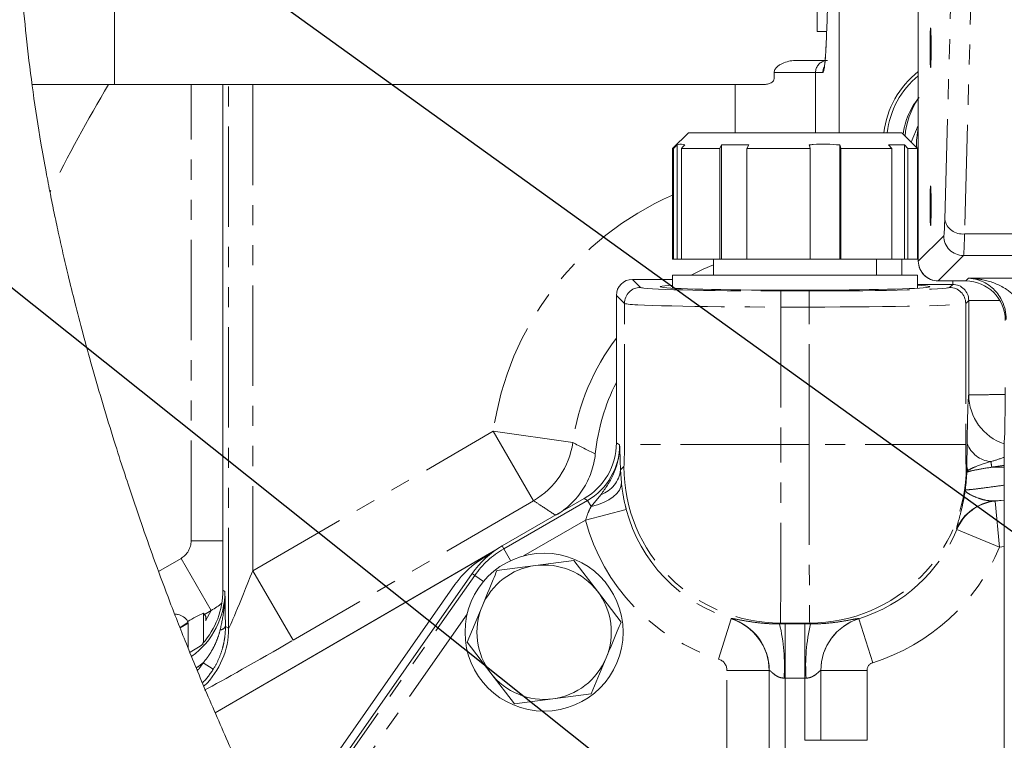
# Model space of a CAD drawing. Units: millimetres. Extents: x 11 to 1180, y 5 to 832.
# Drawn here: x 502 to 564, y 270 to 315 of the extents above; entities that cross this region are included whole.
import ezdxf

# ---------------------------------------------------------------- set-up
doc = ezdxf.new("R2010")
doc.units = ezdxf.units.MM
doc.linetypes.add('PHANTOM', pattern=[12.7, 6.35, -1.27, 1.27, -1.27, 1.27, -1.27])
doc.layers.add('SLD-0', color=7, linetype='Continuous')
doc.dimstyles.new('SLDDIMSTYLE4', dxfattribs={"dimtxt": 0, "dimasz": 3, "dimexe": 0, "dimexo": 0.0625, "dimgap": 0, "dimtad": 0, "dimtih": 1, "dimtoh": 1, "dimdec": 0, "dimrnd": 1e-09, "dimzin": 0, "dimdsep": 46, "dimtxsty": 'Standard', "dimsah": 1, "dimcen": 0.09, "dimadec": 0, "dimazin": 0, "dimtfac": 3, "dimtdec": 0, "dimtofl": 0, "dimtmove": 0, "dimatfit": 3, "dimfxl": 0, "dimfrac": 2, "dimtolj": 1, "dimtzin": 0, "dimarcsym": 0})

msp = doc.modelspace()

# ---------------------------------------------------------------- linework, layer by layer
at = {"color": 7, "linetype": 'Continuous', "lineweight": 15}
for p, q in [((558.774252, 334.103718), (558.774252, 299.845268)), ((553.771905, 307.969132), (553.771905, 319.143718)), ((507.924905, 311.015718), (507.924905, 315.651218)), ((552.375394, 315.651218), (552.375394, 314.381218)), ((552.977232, 314.381218), (552.375394, 314.381218)), ((550.984541, 312.539718), (553.033636, 312.539718)), ((549.652983, 311.396718), (549.652983, 311.777718)), ((502.718569, 311.015718), (507.924905, 311.015718)), ((507.924905, 311.015718), (515.145448, 311.015718)), ((514.788467, 311.015718), (514.788467, 279.033488)), ((515.146493, 311.015718), (515.145448, 311.015718)), ((516.66997, 311.015718), (515.146493, 311.015718)), ((516.66997, 311.015718), (547.193638, 311.015718)), ((547.193638, 311.015718), (548.779868, 311.015718)), ((558.774252, 308.440249), (558.329445, 307.367592)), ((544.227905, 307.969132), (543.227905, 306.969132)), ((544.227905, 307.969132), (557.727905, 307.969132)), ((558.727905, 306.969132), (557.727905, 307.969132)), ((543.514647, 299.969132), (543.514647, 307.202317)), ((546.214522, 306.969132), (546.333942, 307.202317)), ((546.333942, 307.202317), (548.056999, 307.202317)), ((546.333942, 299.969132), (546.333942, 307.202317)), ((548.056999, 307.202317), (547.937579, 306.969132)), ((553.810002, 299.969132), (553.810002, 307.202317)), ((556.888582, 307.202317), (557.904001, 307.202317)), ((557.091225, 306.969132), (556.888582, 307.202317)), ((557.904001, 307.202317), (558.106644, 306.969132)), ((557.904001, 299.969132), (557.904001, 307.202317)), ((543.227905, 306.969132), (543.227905, 299.969132)), ((543.286915, 306.969132), (543.227905, 306.969132)), ((543.286915, 306.969132), (543.286915, 299.969132)), ((546.214522, 306.969132), (543.78729, 306.969132)), ((543.78729, 299.969132), (543.78729, 306.969132)), ((546.214522, 306.969132), (546.214522, 299.969132)), ((551.932455, 306.969132), (547.937579, 306.969132)), ((547.937579, 299.969132), (547.937579, 306.969132)), ((551.932455, 306.969132), (551.932455, 299.969132)), ((557.091225, 306.969132), (553.868849, 306.969132)), ((553.868849, 299.969132), (553.868849, 306.969132)), ((557.091225, 306.969132), (557.091225, 299.969132)), ((558.727905, 306.969132), (558.106644, 306.969132)), ((558.106644, 299.969132), (558.106644, 306.969132)), ((558.727905, 299.969132), (558.727905, 306.969132)), ((558.774252, 306.379193), (558.727905, 306.609422)), ((543.227905, 299.969132), (543.286915, 299.969132)), ((543.286915, 299.969132), (543.514647, 299.969132)), ((543.514647, 299.969132), (543.78729, 299.969132)), ((543.78729, 299.969132), (546.214522, 299.969132)), ((545.827905, 299.969132), (545.827905, 298.969132)), ((546.214522, 299.969132), (546.333942, 299.969132)), ((546.333942, 299.969132), (547.937579, 299.969132)), ((547.937579, 299.969132), (551.932455, 299.969132)), ((551.932455, 299.969132), (553.810002, 299.969132)), ((553.810002, 299.969132), (553.868849, 299.969132)), ((553.868849, 299.969132), (557.091225, 299.969132)), ((556.127905, 298.969132), (556.127905, 299.969132)), ((557.091225, 299.969132), (557.904001, 299.969132)), ((557.904001, 299.969132), (558.106644, 299.969132)), ((558.106644, 299.969132), (558.727905, 299.969132)), ((558.77468, 299.845268), (558.774252, 299.845268)), ((543.227905, 298.969132), (543.227905, 298.137543)), ((543.227905, 298.969132), (552.916861, 298.969132)), ((552.916861, 298.969132), (558.727905, 298.969132)), ((558.727905, 298.137543), (558.727905, 298.969132)), ((543.227905, 298.696718), (540.690557, 298.696718)), ((560.024252, 298.595696), (560.024252, 298.595268)), ((560.024252, 298.595268), (561.775537, 298.595268)), ((561.775537, 298.595696), (561.775537, 298.595268)), ((539.674905, 297.681066), (539.674905, 288.342265)), ((564.214905, 288.40269), (564.214905, 242.539501)), ((532.451309, 281.826172), (537.643601, 284.823944)), ((532.057103, 281.577569), (514.29858, 271.27341)), ((532.029772, 281.558691), (514.300069, 271.270002)), ((531.710777, 281.320889), (531.353567, 281.113494)), ((534.549836, 280.583978), (532.116963, 280.264663)), ((536.982709, 280.903292), (534.549836, 280.583978)), ((538.47568, 278.956019), (536.982709, 280.903292)), ((518.916939, 263.472109), (530.54629, 280.080545)), ((529.465858, 279.378849), (518.299536, 263.418991)), ((539.968651, 277.008747), (538.47568, 278.956019)), ((531.177061, 277.998076), (530.237159, 275.731489)), ((513.567364, 275.764957), (513.567364, 277.575298)), ((513.567364, 277.575298), (513.694807, 277.355684)), ((513.694807, 277.09054), (513.694807, 277.355684)), ((530.237159, 275.731489), (531.73013, 273.784216)), ((538.088847, 272.475572), (539.028749, 274.742159)), ((531.73013, 273.784216), (533.223101, 271.836943)), ((549.346929, 266.985401), (549.346929, 273.953587)), ((552.608882, 273.953587), (552.608882, 269.527891)), ((535.655974, 272.156258), (538.088847, 272.475572)), ((533.223101, 271.836943), (535.655974, 272.156258))]:
    msp.add_line(p, q, dxfattribs=at)
at = {"color": 8, "linetype": 'PHANTOM', "lineweight": 0}
for p, q in [((558.77468, 334.103718), (558.77468, 299.845268)), ((560.447487, 302.479209), (560.989452, 322.082099)), ((562.239024, 321.174558), (561.697059, 301.571668)), ((552.271898, 311.777718), (549.652983, 311.777718)), ((552.271898, 311.777718), (552.271898, 307.969132)), ((552.738177, 311.777718), (552.271898, 311.777718)), ((512.770806, 282.142693), (512.770806, 311.015718)), ((514.788989, 311.015718), (514.788989, 279.033488)), ((515.146493, 276.614616), (515.146493, 311.015718)), ((516.66997, 311.015718), (516.66997, 280.25095)), ((547.193638, 307.969132), (547.193638, 311.015718)), ((558.727905, 301.807634), (558.774252, 301.807634)), ((561.697059, 301.571668), (565.406938, 301.571668)), ((558.77468, 299.845268), (560.382532, 301.453119)), ((557.729739, 298.969132), (557.729739, 299.969132)), ((561.632103, 300.203548), (560.024252, 298.595696)), ((565.471894, 300.203548), (561.632103, 300.203548)), ((540.690557, 298.696718), (541.199515, 298.18776)), ((560.948345, 298.379809), (558.727905, 298.379809)), ((560.024252, 298.595696), (561.775537, 298.595696)), ((560.756296, 298.18776), (560.948345, 298.379809)), ((560.948345, 298.379809), (560.948345, 298.595268)), ((561.775537, 298.595696), (561.949379, 298.769538)), ((561.949379, 298.769538), (566.905904, 298.769538)), ((550.086468, 297.961061), (550.086468, 296.945409)), ((550.086468, 297.961061), (551.869342, 297.961061)), ((551.869342, 297.961061), (551.869342, 296.945409)), ((540.183863, 297.172108), (539.674905, 297.681066)), ((540.183863, 288.244178), (540.183863, 297.172108)), ((561.963997, 297.364158), (561.771948, 297.172108)), ((561.771948, 297.172108), (561.771948, 288.244178)), ((561.963997, 291.38509), (561.963997, 297.364158)), ((561.963997, 297.364158), (563.929983, 297.364158)), ((550.086468, 296.945409), (550.086468, 288.244178)), ((551.869342, 296.945409), (550.086468, 296.945409)), ((551.869342, 288.244178), (551.869342, 296.945409)), ((516.66997, 280.25095), (531.890471, 289.083528)), ((536.918461, 288.370766), (531.890471, 289.083528)), ((534.439337, 284.691262), (531.890471, 289.083528)), ((539.674905, 288.342265), (539.878464, 288.22474)), ((550.086468, 288.244178), (540.183863, 288.244178)), ((550.086468, 288.244178), (551.869342, 288.244178)), ((561.771948, 288.244178), (551.869342, 288.244178)), ((561.848133, 286.807095), (561.863397, 288.314704)), ((539.934577, 286.633995), (540.148239, 286.847657)), ((539.934577, 286.633995), (539.991505, 285.818526)), ((561.807572, 286.847657), (561.848133, 286.807095)), ((563.420978, 286.810518), (564.214905, 286.810518)), ((534.439337, 284.691262), (519.218837, 275.858684)), ((532.553088, 281.649885), (537.84716, 284.706419)), ((537.84716, 284.706419), (537.643601, 284.823944)), ((537.84716, 284.706419), (538.073639, 284.314147)), ((538.073639, 284.314147), (538.696233, 285.070328)), ((564.214905, 284.726445), (563.61508, 284.675359)), ((563.633368, 284.659453), (564.214905, 284.715547)), ((563.913726, 281.752944), (563.633368, 284.659453)), ((540.300191, 284.142374), (537.722876, 283.46189)), ((537.722876, 283.46189), (533.801174, 281.197694)), ((561.218244, 282.87394), (563.913726, 281.752944)), ((514.788467, 282.142693), (512.770806, 282.142693)), ((532.553088, 281.649885), (532.451309, 281.826172)), ((532.553088, 281.649885), (532.986084, 280.899915)), ((564.214905, 281.781995), (563.913726, 281.752944)), ((510.71463, 280.216355), (512.136717, 281.041603)), ((514.048367, 277.747404), (512.136717, 281.041603)), ((519.218837, 275.858684), (516.66997, 280.25095)), ((520.971742, 266.051778), (530.713036, 279.963788)), ((530.713036, 279.963788), (530.54629, 280.080545)), ((530.713036, 279.963788), (531.266276, 279.576405)), ((514.788989, 279.033488), (514.788467, 279.033488)), ((514.788985, 279.023022), (514.913177, 278.951503)), ((514.048367, 277.747404), (513.613824, 277.495236)), ((513.694807, 277.133451), (514.048367, 277.747404)), ((530.234479, 277.509603), (521.803715, 265.469224)), ((546.929054, 277.216708), (546.136503, 274.671691)), ((546.929054, 277.216708), (546.938098, 277.225752)), ((555.017712, 277.225752), (555.020323, 277.223141)), ((555.020323, 277.223141), (555.888356, 274.435742)), ((512.578651, 276.940573), (512.075854, 276.649063)), ((512.578651, 275.371963), (512.578651, 276.940573)), ((514.943137, 276.731723), (515.146493, 276.614616)), ((550.050844, 276.945051), (549.997119, 276.891326)), ((551.904966, 276.945051), (550.050844, 276.945051)), ((550.36258, 276.89172), (551.59323, 276.89172)), ((550.36258, 273.463895), (550.36258, 276.89172)), ((551.59323, 273.463895), (551.59323, 276.89172)), ((551.958692, 276.891326), (551.904966, 276.945051)), ((513.526129, 274.425945), (514.170582, 274.019993)), ((546.671667, 266.985401), (546.671667, 273.944412)), ((549.337753, 273.944412), (546.671667, 273.944412)), ((549.346929, 273.953587), (549.337753, 273.944412)), ((549.337753, 273.944412), (549.337753, 266.985401)), ((551.59323, 273.463895), (550.36258, 273.463895)), ((550.36258, 273.463895), (550.36258, 266.985401)), ((551.59323, 269.527891), (551.59323, 273.463895)), ((552.61158, 273.950889), (552.608882, 273.953587)), ((552.61158, 269.527891), (552.61158, 273.950889)), ((552.61158, 273.950889), (555.53158, 273.950889)), ((555.53158, 273.950889), (555.53158, 269.527891)), ((552.608882, 269.527891), (551.59323, 269.527891)), ((552.608882, 269.527891), (552.61158, 269.527891)), ((552.61158, 269.527891), (555.53158, 269.527891))]:
    msp.add_line(p, q, dxfattribs=at)
at = {"color": 7, "linetype": 'Continuous', "lineweight": 15, "flags": 128}
for points in [[(543.286915, 306.969132), (543.389027, 307.073704), (543.514647, 307.202317)], [(544.015023, 307.202317), (543.889402, 307.073704), (543.78729, 306.969132)], [(551.932455, 306.969132), (551.906068, 307.073704), (551.873607, 307.202317)], [(553.810002, 307.202317), (553.842463, 307.073704), (553.868849, 306.969132)]]:
    msp.add_lwpolyline(points, dxfattribs=at)
at = {"color": 8, "linetype": 'PHANTOM', "lineweight": 0, "flags": 128}
for points in [[(545.827905, 299.610923), (545.166292, 299.334004), (544.413113, 298.969132)], [(539.991505, 285.818526), (539.964605, 285.589969), (539.867467, 285.361503), (539.702688, 285.139228), (539.474668, 284.929084), (539.189499, 284.736682), (538.854796, 284.567162), (538.479502, 284.425051), (538.073639, 284.314147)]]:
    msp.add_lwpolyline(points, dxfattribs=at)
at = {"color": 7, "linetype": 'Continuous', "lineweight": 15}
msp.add_circle((535.102905, 276.370118), 5, dxfattribs=at)
at = {"color": 8, "linetype": 'PHANTOM', "lineweight": 0}
for centre, radius, start, end in [((553.033816, 311.777828), 0.761918, 102.36900244, 180.00833133), ((553.500382, 311.777724), 0.762205, 153.63069726, 180.00050294), ((562.280905, 307.332718), 5.511441, 129.51273893, 173.36917956), ((605.714905, 253.103718), 113.982012, 149.46396485, 153.35838688), ((562.280905, 307.332718), 4.495789, 140.16898272, 173.02523338), ((550.977905, 286.377718), 19.278267, 113.70371167, 171.93158385), ((561.569848, 302.710537), 1.145952, 191.64604467, 276.37348064), ((561.633107, 301.454123), 1.250575, 180.04597011, 269.95402989), ((560.025255, 299.846271), 1.250575, 180.04597011, 269.95402989), ((541.20033, 297.171293), 1.016468, 90.04597011, 179.95402989), ((560.75548, 297.171293), 1.016468, 0.04597011, 89.95402989), ((550.977905, 286.377718), 14.200008, 142.74843698, 171.93158385), ((565.257229, 291.403787), 3.293285, 180.32527505, 251.54862297), ((531.887111, 289.085791), 5.081903, 300.14688619, 351.91163423), ((563.524532, 288.926659), 1.770271, 200.22357611, 264.53169259), ((561.785209, 286.692393), 1.640029, 4.13037125, 16.72814107), ((538.055255, 286.850136), 1.89171, 289.80594702, 353.43923287), ((550.058739, 286.855551), 9.910503, 180.04564064, 269.95435936), ((551.897072, 286.855551), 9.910503, 270.04564064, 359.95435936), ((562.200683, 286.850412), 0.355201, 187.00457697, 221.61921121), ((563.897869, 281.766721), 2.922353, 95.55306881, 157.39019992), ((563.916157, 281.750815), 2.922353, 95.55306854, 157.39833229), ((535.435809, 276.656867), 5.765441, 120, 145), ((545.916235, 273.950777), 3.430695, 0.04693145, 72.67094094), ((556.039576, 273.950777), 3.430695, 107.32905906, 179.95306855), ((510.064506, 276.616754), 5.081987, 314.11747978, 359.97589537), ((514.593113, 276.902796), 0.389593, 272.28907392, 333.95312028), ((538.994239, 274.260868), 11.312943, 355.95828431, 13.44533444), ((562.961572, 274.260868), 11.312943, 166.55466556, 184.04171569)]:
    msp.add_arc(centre, radius, start, end, dxfattribs=at)
at = {"color": 7, "linetype": 'Continuous', "lineweight": 15}
for centre, radius, start, end in [((562.280905, 307.332718), 5.715, 127.84936499, 173.60636203), ((562.915905, 307.332718), 5, 145.92763403, 175.06763345), ((562.915905, 307.332718), 4.25, 167.03482997, 184.22534498), ((560.024252, 299.845268), 1.25, 180, 270), ((550.977905, 286.377718), 12.7, 152.87324688, 174.24314422), ((535.435809, 276.656867), 5.969, 120, 145), ((534.341088, 275.967892), 5.95, 120.1393196, 145.02142417), ((535.102905, 276.370118), 4.25, 97.47732641, 157.47732641), ((535.102905, 276.370118), 4.25, 37.47732641, 97.47732641), ((514.790162, 279.024229), 0.001685, 134.34145249, 225.7040727), ((535.102905, 276.370118), 4.25, 337.47732641, 37.47732641), ((535.102905, 276.370118), 4.25, 157.47732641, 217.47732641), ((517.241359, 269.258113), 9.092513, 113.83274905, 120.83495136), ((510.40823, 279.830311), 3.566272, 297.91675918, 307.70860552), ((507.410869, 284.340931), 10.654347, 299.8788792, 305.12182521), ((535.102905, 276.370118), 4.25, 277.47732641, 337.47732641), ((535.102905, 276.370118), 4.25, 217.47732641, 277.47732641)]:
    msp.add_arc(centre, radius, start, end, dxfattribs=at)
for centre in [(559.552855, 313.353718), (559.552855, 303.353718)]:
    msp.add_ellipse(centre, major_axis=(0, 1.25), ratio=0.026185922, dxfattribs=at)
at = {"color": 8, "linetype": 'PHANTOM', "lineweight": 0}
for centre, major_axis, ratio, start_param, end_param in [((552.738177, 317.619718), (0, 5.842), 0.049277012, 3.141592654, 3.918312857), ((560.379961, 305.201834), (0, 3.75), 0.026185922, 3.167772592, 3.899853073), ((561.629533, 305.201834), (0, 5), 0.019639441, 3.167772592, 3.899853073), ((560.945298, 297.361111), (0.722236, 0.722236), 0.994717267, 5.49812976, 7.068240854), ((550.086468, 298.193854), (8.89, 0), 0.026185922, 3.167772592, 4.71238898), ((551.869342, 298.193854), (8.89, 0), 0.026185922, 4.71238898, 6.257005368), ((550.086468, 297.178202), (9.906, 0), 0.023500186, 3.167772592, 4.71238898), ((551.869342, 297.178202), (9.906, 0), 0.023500186, 4.71238898, 6.257005368), ((535.812374, 288.226751), (3.52194, -2.033393), 0.999314976, 5.759784364, 6.806586251), ((540.147281, 288.244178), (0, 1.397), 0.026185922, 3.167772592, 4.71238898), ((550.049887, 288.244178), (0, 11.303), 0.003236462, 3.167772592, 4.71238898), ((551.905924, 288.244178), (0, 11.303), 0.003236462, 1.570796327, 3.115412715), ((561.808529, 288.244178), (0, 1.397), 0.026185922, 1.570796327, 3.115412715), ((565.907317, 287.004591), (4.063969, 0.490529), 0.03241261, 1.996410229, 2.225213215), ((551.932529, 286.820094), (7.013339, -7.013339), 0.998753845, 0.640932663, 0.752158605), ((617.970832, 223.407942), (139.603434, -127.446715), 0.050417322, 2.016136568, 2.016278611), ((549.883606, 286.680418), (7.011986, 7.011986), 0.998946672, 2.614630061, 3.624814539), ((549.883606, 286.680418), (-8.896548, -8.896548), 0.999315002, 5.756222715, 6.766407192), ((552.065553, 286.68707), (-7.012232, 7.012232), 0.998911607, 2.658370768, 3.532629007), ((618.25119, 220.501433), (139.703282, -130.431714), 0.038877512, 2.027312479, 2.027454521), ((511.500371, 282.141181), (-0.634653, -1.102069), 0.998626152, 1.047710537, 2.093882117), ((552.065553, 286.68707), (9.076276, -9.076276), 0.999315002, 5.799963422, 6.674221661), ((516.66997, 280.45089), (1.522455, 3.83747), 0.01787778, 3.122740683, 4.667357071), ((509.830914, 278.953809), (4.404832, -2.536629), 0.999407002, 5.863254779, 6.805479026), ((511.485857, 284.761483), (-2.33594, 8.724787), 0.267673511, 3.925289934, 3.926874076), ((545.909405, 273.943889), (2.424669, -2.424669), 0.99961955, 0.78574078, 2.054018212), ((556.039754, 273.950541), (2.424669, 2.424669), 0.999518034, 1.087574442, 2.355851874), ((550.36258, 276.775324), (4.445, 0), 0.026185922, 1.570796327, 1.653107816), ((551.59323, 276.775324), (4.445, 0), 0.026185922, 1.488484837, 1.570796327), ((519.218837, 276.058625), (6.603429, 3.834652), 0.022644697, 3.684960533, 4.699239824), ((509.830914, 278.953809), (5.064864, -2.916725), 0.999543761, 5.829205335, 5.919212815), ((509.870821, 276.7283), (3.743595, -2.15584), 0.999543761, 6.108337897, 6.24356721), ((545.909405, 273.943889), (-0.539185, -0.539185), 0.999315002, 2.356537107, 3.624814539), ((556.039754, 273.950541), (0.359456, -0.359456), 0.999315002, 2.658370768, 3.926648201), ((509.870821, 276.7283), (4.403627, -2.535935), 0.999680558, 6.035829445, 6.24356721), ((550.36258, 273.347499), (1.016, 0), 0.114563407, 1.570796327, 1.653107816), ((551.59323, 273.347499), (1.016, 0), 0.114563407, 1.488484837, 1.570796327)]:
    msp.add_ellipse(centre, major_axis=major_axis, ratio=ratio, start_param=start_param, end_param=end_param, dxfattribs=at)
at = {"color": 7, "linetype": 'Continuous', "lineweight": 15}
for centre, major_axis, ratio, start_param, end_param in [((552.738177, 317.619718), (0, 5.842), 0.049277012, 3.918312857, 4.018446487), ((540.691253, 297.680369), (-0.718913, 0.718913), 0.999315002, 5.49812976, 7.068240854), ((561.772967, 296.093983), (1.77019, 1.77019), 0.998631176, 5.49812976, 7.068240854), ((550.977905, 298.231132), (8.5344, 0), 0.026185922, 2.709495749, 6.715282211), ((564.176483, 291.853718), (0, 3.75), 0.026185922, 3.54360859, 4.71238898), ((535.609512, 288.343873), (3.521136, -2.032929), 0.999543178, 5.759784364, 6.806586251), ((509.706203, 279.025627), (4.570287, 2.226688), 0.998891878, 5.102436266, 5.829347571), ((509.706203, 279.025627), (4.984901, 0.993734), 0.998961914, 5.358792626, 6.085703932), ((511.500371, 282.141181), (4.40222, -2.535125), 0.999313549, 5.760099517, 5.921951485)]:
    msp.add_ellipse(centre, major_axis=major_axis, ratio=ratio, start_param=start_param, end_param=end_param, dxfattribs=at)
for points, knots in [([(490.28893, 360.369739), (490.118046, 359.46357), (489.773284, 357.635349), (489.339281, 354.971014), (488.971055, 352.556772), (488.686031, 350.561784), (488.474669, 349.012267), (488.313879, 347.79151), (488.178765, 346.737718), (488.047906, 345.688837), (487.88505, 344.343259), (487.690953, 342.661655), (487.463457, 340.527699), (487.234711, 338.092714), (487.025164, 335.282192), (486.884884, 332.513302), (486.818527, 330.096632), (486.800911, 328.335735), (486.804651, 326.988106), (486.819326, 325.817759), (486.855545, 324.19135), (486.943508, 321.889962), (487.131243, 318.811654), (487.43526, 315.253757), (487.880083, 311.228135), (488.397612, 307.469114), (488.901389, 304.335848), (489.284378, 302.169358), (489.619953, 300.395797), (489.951541, 298.737921), (490.329458, 296.953678), (490.780594, 294.95176), (491.337351, 292.642215), (492.034265, 289.963416), (492.869798, 287.008598), (493.749326, 284.139507), (494.555946, 281.675699), (495.308556, 279.481691), (496.121265, 277.207191), (497.105626, 274.57334), (498.205939, 271.750469), (499.173416, 269.356252), (499.989216, 267.387129), (500.719751, 265.654973), (501.628775, 263.546197), (502.765302, 260.983796), (504.147593, 257.961225), (505.184637, 255.808679), (505.741657, 254.652497)], [0, 0, 0, 0, 0.02561962, 0.051688342, 0.074166567, 0.092680568, 0.106988195, 0.117080228, 0.126478238, 0.136150383, 0.146088302, 0.16367325, 0.182602153, 0.204982414, 0.230808171, 0.259984806, 0.28113588, 0.297250116, 0.308400072, 0.318200796, 0.329444049, 0.353148873, 0.381563751, 0.414338447, 0.451543663, 0.493288961, 0.519098722, 0.539175025, 0.554022209, 0.568888922, 0.585799768, 0.604304478, 0.625444088, 0.651283106, 0.68059231, 0.710066789, 0.733960756, 0.751976602, 0.7738977, 0.800359386, 0.829239068, 0.857137855, 0.87132042, 0.887792704, 0.908798126, 0.9344247, 0.964777981, 1, 1, 1, 1]), ([(518.981757, 261.112494), (518.347968, 262.425364), (517.120016, 264.96902), (515.413031, 268.695413), (513.895552, 272.163593), (512.581935, 275.334083), (511.469137, 278.170423), (510.533302, 280.683494), (509.739352, 282.913631), (509.084957, 284.826309), (508.483915, 286.644712), (507.869165, 288.570629), (507.194785, 290.779111), (506.532411, 293.064464), (505.939446, 295.225375), (505.43553, 297.163214), (505.019274, 298.85058), (504.671679, 300.331202), (504.376129, 301.65093), (504.111712, 302.889713), (503.853324, 304.16068), (503.571285, 305.628649), (503.18816, 307.784321), (502.763524, 310.529229), (502.375932, 313.638091), (502.095439, 316.551847), (501.907216, 319.201907), (501.788728, 321.580124), (501.728146, 323.43962), (501.698699, 324.830499), (501.684906, 325.81547), (501.677998, 326.705774), (501.675921, 327.629984), (501.680172, 328.746481), (501.697213, 330.201689), (501.735092, 331.955744), (501.807321, 334.16298), (501.918947, 336.553684), (502.065796, 338.935948), (502.22379, 340.972255), (502.393872, 342.779201), (502.554545, 344.235075), (502.702289, 345.440877), (502.849061, 346.55881), (503.050872, 347.982784), (503.334066, 349.816804), (503.716751, 352.087429), (504.19223, 354.704693), (504.554734, 356.568999), (504.740557, 357.524659)], [0, 0, 0, 0, 0.0438403086, 0.0849396195, 0.1232345417, 0.1576872999, 0.1881669909, 0.2149184941, 0.2385193445, 0.2595748683, 0.2758964751, 0.2962706195, 0.3205540384, 0.3455711259, 0.3681106423, 0.3882665497, 0.4061176209, 0.4206970443, 0.4343156965, 0.4470628864, 0.4590460042, 0.4735861381, 0.4922965384, 0.5252739877, 0.5575692781, 0.5870320826, 0.6137989832, 0.6379255716, 0.6590542065, 0.670046137, 0.6799616698, 0.6888046947, 0.6969220968, 0.7078427905, 0.7224767788, 0.7407935923, 0.7607011631, 0.7889688338, 0.8128006276, 0.832472226, 0.8503772063, 0.8673646007, 0.8765105102, 0.8869032491, 0.9012750169, 0.9198398714, 0.942854385, 0.9707066664, 1, 1, 1, 1]), ([(552.959476, 313.883333), (552.981668, 314.424634), (553.002575, 315.027712), (553.033002, 315.977105), (553.042988, 316.301111), (553.062802, 316.956652), (553.072644, 317.28862), (553.082459, 317.619718)], [0, 0, 0, 0, 0.5, 0.5, 0.75, 0.75, 1, 1, 1, 1]), ([(552.939712, 313.485356), (552.931778, 313.333726), (552.913053, 312.975837), (552.880965, 312.565612), (552.848945, 312.254616), (552.82131, 312.092247), (552.818353, 312.081085), (552.817319, 312.077184)], [0, 0, 0, 0, 0.174638843, 0.412197598, 0.669606272, 0.884515446, 1, 1, 1, 1]), ([(550.984541, 312.539718), (550.847286, 312.539718), (550.708245, 312.52404), (550.439513, 312.465575), (550.308349, 312.423049), (550.119334, 312.335817), (550.058427, 312.303122), (549.941931, 312.228568), (549.885993, 312.186434), (549.785914, 312.091448), (549.740516, 312.037419), (549.673797, 311.916038), (549.652983, 311.847783), (549.652983, 311.777718)], [0, 0, 0, 0, 0.25, 0.25, 0.5, 0.5, 0.625, 0.625, 0.75, 0.75, 0.875, 0.875, 1, 1, 1, 1]), ([(549.652983, 311.396718), (549.652983, 311.349672), (549.636593, 311.304891), (549.587037, 311.230396), (549.55503, 311.200498), (549.45117, 311.125466), (549.371543, 311.094267), (549.20925, 311.049252), (549.125615, 311.0358), (548.954604, 311.018917), (548.867602, 311.015718), (548.779868, 311.015718)], [0, 0, 0, 0, 0.125, 0.125, 0.25, 0.25, 0.5, 0.5, 0.75, 0.75, 1, 1, 1, 1]), ([(543.514647, 307.202317), (543.535386, 307.212688), (543.701144, 307.295577), (543.868556, 307.245836), (544.015023, 307.202317)], [0, 0, 0, 0, 0.12511159, 1, 1, 1, 1]), ([(551.873607, 307.202317), (551.953862, 307.212688), (552.595326, 307.295577), (553.243192, 307.245836), (553.810002, 307.202317)], [0, 0, 0, 0, 0.125111591, 1, 1, 1, 1]), ([(564.340619, 296.162492), (564.327625, 296.370606), (564.312145, 296.61854), (564.19588, 297.070097), (563.955382, 297.624885), (563.374477, 298.294685), (562.660762, 298.672323), (562.147586, 298.760831), (561.950978, 298.769468), (561.949379, 298.769538)], [0, 0, 0, 0, 0.109539682, 0.130498509, 0.269565557, 0.488677258, 0.804075633, 0.998406103, 1, 1, 1, 1]), ([(538.341957, 287.651618), (538.301519, 287.25051), (538.214803, 286.862168), (538.017761, 286.298126), (537.940399, 286.112415), (537.76391, 285.751162), (537.665779, 285.577394), (537.450385, 285.243132), (537.33312, 285.082638), (537.07929, 284.775041), (536.941839, 284.627133), (536.506234, 284.211137), (536.18686, 283.971082), (535.838177, 283.768738)], [0, 0, 0, 0, 0.25, 0.25, 0.375, 0.375, 0.5, 0.5, 0.625, 0.625, 0.75, 0.75, 1, 1, 1, 1]), ([(532.116963, 280.264663), (532.038505, 280.07546), (531.726758, 279.323678), (531.412345, 278.565466), (531.177061, 277.998076)], [0, 0, 0, 0, 0.251673145, 1, 1, 1, 1]), ([(511.738155, 277.510117), (511.811763, 277.506174), (512.009807, 277.495564), (512.297267, 277.345689), (512.516422, 277.163773), (512.569946, 277.026305), (512.579019, 277.003002)], [0, 0, 0, 0, 0.212740134, 0.572385494, 0.927512137, 1, 1, 1, 1]), ([(539.028749, 274.742159), (539.264033, 275.30955), (539.578446, 276.067761), (539.890193, 276.819543), (539.968651, 277.008747)], [0, 0, 0, 0, 0.748326855, 1, 1, 1, 1])]:
    msp.add_open_spline(points, degree=3, knots=knots, dxfattribs=at)
at = {"color": 8, "linetype": 'PHANTOM', "lineweight": 0}
for points, knots in [([(561.949379, 298.769538), (561.951672, 298.769491), (562.250751, 298.763305), (563.031702, 298.677317), (564.119289, 298.287471), (565.004895, 297.584953), (565.374929, 296.99303), (565.54978, 296.51445), (565.572281, 296.254294), (565.590191, 296.04722)], [0, 0, 0, 0, 0.001490396, 0.194370918, 0.507428634, 0.725726524, 0.86568313, 0.893088829, 1, 1, 1, 1]), ([(561.863397, 288.314704), (561.867696, 288.637064), (561.876426, 289.291603), (561.897356, 290.25505), (561.926683, 291.077051), (561.951954, 291.285672), (561.963997, 291.38509)], [0, 0, 0, 0, 0.210772913, 0.427967067, 0.727397139, 1, 1, 1, 1]), ([(561.963997, 291.38509), (561.986758, 291.38623), (562.044796, 291.389136), (562.483692, 291.394318), (563.257862, 291.400077), (563.943774, 291.403469), (564.272098, 291.405093)], [0, 0, 0, 0, 0.181400853, 0.462544978, 0.742737494, 1, 1, 1, 1]), ([(538.696233, 285.070328), (538.982241, 285.474634), (539.447657, 286.132552), (539.751703, 287.067825), (539.860361, 287.70732), (539.879052, 288.048626), (539.878474, 288.22162), (539.878464, 288.22474)], [0, 0, 0, 0, 0.431924958, 0.702862891, 0.849173908, 0.997279738, 1, 1, 1, 1]), ([(539.878464, 288.22474), (539.878528, 288.22324), (539.883593, 288.104002), (539.893611, 287.864922), (539.913052, 287.374581), (539.925998, 286.92915), (539.934577, 286.633995)], [0, 0, 0, 0, 0.003208971, 0.254962419, 0.506315279, 1, 1, 1, 1]), ([(563.355834, 287.164444), (562.990068, 287.049322), (562.330966, 286.841874), (562.05705, 286.684524), (561.935143, 286.614495)], [0, 0, 0, 0, 0.554946887, 1, 1, 1, 1]), ([(564.214905, 287.450695), (564.193674, 287.441852), (563.899524, 287.319339), (563.617501, 287.238992), (563.355834, 287.164444)], [0, 0, 0, 0, 0.072178079, 1, 1, 1, 1]), ([(563.420978, 286.810518), (563.087048, 286.755955), (562.419454, 286.646872), (561.934045, 286.535547), (561.865484, 286.498555), (561.839439, 286.484502)], [0, 0, 0, 0, 0.382951952, 0.765596026, 1, 1, 1, 1]), ([(561.839439, 286.484502), (561.839547, 286.48698), (561.840168, 286.50122), (561.844623, 286.608371), (561.846483, 286.713654), (561.848133, 286.807095)], [0, 0, 0, 0, 0.023146896, 0.13302157, 1, 1, 1, 1]), ([(561.935143, 286.614495), (561.911096, 286.592469), (561.87494, 286.55935), (561.849598, 286.517286), (561.841821, 286.495951), (561.839562, 286.485095), (561.839439, 286.484502)], [0, 0, 0, 0, 0.4908453409, 0.7380262608, 0.9856975292, 1, 1, 1, 1]), ([(539.991505, 285.818526), (540.017363, 285.606267), (540.072242, 285.155776), (540.193722, 284.555631), (540.282725, 284.210166), (540.300191, 284.142374)], [0, 0, 0, 0, 0.417293349, 0.885652319, 1, 1, 1, 1]), ([(561.200115, 282.890229), (561.201032, 282.935604), (561.202827, 283.024418), (561.373229, 283.589996), (561.56646, 284.338384), (561.673453, 284.913915), (561.71767, 285.205182), (561.730012, 285.292407), (561.740191, 285.370242), (561.742052, 285.384719), (561.742343, 285.386986)], [0, 0, 0, 0, 0.278437835, 0.544991726, 0.795559642, 0.941000803, 0.949250621, 0.990582433, 0.998525284, 1, 1, 1, 1]), ([(561.742343, 285.386986), (561.761331, 285.381966), (561.816921, 285.367267), (562.28316, 285.413902), (563.134104, 285.525814), (563.886421, 285.628198), (564.214905, 285.672903)], [0, 0, 0, 0, 0.15559625, 0.455520133, 0.762263976, 1, 1, 1, 1]), ([(561.742343, 285.386986), (561.742357, 285.386342), (561.742975, 285.357777), (561.774163, 285.258177), (562.008754, 285.080319), (562.525838, 284.859533), (563.082212, 284.684241), (563.448369, 284.678137), (563.61508, 284.675359)], [0, 0, 0, 0, 0.002181376, 0.096665328, 0.342408773, 0.620231917, 0.827092127, 1, 1, 1, 1]), ([(535.827744, 283.775558), (535.55, 283.955955), (535.083425, 284.258999), (534.624907, 284.566722), (534.439337, 284.691262)], [0, 0, 0, 0, 0.595283645, 1, 1, 1, 1]), ([(537.722876, 283.46189), (537.778064, 283.634334), (537.874187, 283.934683), (538.014069, 284.200815), (538.073639, 284.314147)], [0, 0, 0, 0, 0.574147501, 1, 1, 1, 1]), ([(514.608674, 276.513514), (514.706604, 276.916554), (514.784938, 277.319714), (514.889707, 278.132921), (514.915874, 278.543352), (514.913177, 278.951503)], [0, 0, 0, 0, 0.5, 0.5, 1, 1, 1, 1]), ([(546.938098, 277.225752), (546.948494, 277.228988), (546.986052, 277.240679), (547.274305, 277.189584), (547.945468, 277.058106), (548.816643, 276.937197), (549.551163, 276.892775), (549.921199, 276.891572), (549.997119, 276.891326)], [0, 0, 0, 0, 0.098332485, 0.355271657, 0.593450778, 0.804867609, 0.95996504, 1, 1, 1, 1]), ([(551.958692, 276.891326), (552.106393, 276.892673), (552.629774, 276.897448), (553.121028, 276.943415), (553.756209, 277.021131), (554.333309, 277.118462), (554.882196, 277.231312), (554.971793, 277.227636), (555.017712, 277.225752)], [0, 0, 0, 0, 0.0781268878, 0.2768427822, 0.286155289, 0.5108849703, 0.7493218488, 1, 1, 1, 1]), ([(514.943137, 276.731723), (514.945059, 276.500423), (514.930848, 276.267178), (514.884271, 275.916815), (514.864531, 275.799923), (514.816349, 275.566168), (514.787787, 275.448963), (514.690047, 275.102692), (514.608695, 274.877565), (514.413774, 274.43904), (514.299632, 274.224865), (514.170582, 274.019993)], [0, 0, 0, 0, 0.25, 0.25, 0.375, 0.375, 0.5, 0.5, 0.75, 0.75, 1, 1, 1, 1]), ([(513.526129, 274.425945), (513.657617, 274.575866), (513.779857, 274.733827), (514.003098, 275.061482), (514.104484, 275.231563), (514.286764, 275.584137), (514.367256, 275.766146), (514.50484, 276.135128), (514.562364, 276.32292), (514.608674, 276.513514)], [0, 0, 0, 0, 0.25, 0.25, 0.5, 0.5, 0.75, 0.75, 1, 1, 1, 1]), ([(550.279046, 273.463501), (550.19962, 273.46995), (550.085957, 273.479179), (549.875724, 273.556272), (549.66138, 273.690296), (549.480097, 273.85553), (549.390322, 273.937869), (549.354918, 273.961694), (549.34965, 273.956349), (549.346929, 273.953587)], [0, 0, 0, 0, 0.151139957, 0.216286714, 0.449482131, 0.691681115, 0.841683739, 0.918221839, 1, 1, 1, 1]), ([(552.608882, 273.953587), (552.601088, 273.955235), (552.590434, 273.957488), (552.519812, 273.89734), (552.391198, 273.774474), (552.171991, 273.603828), (551.960739, 273.507293), (551.802444, 273.468871), (551.722198, 273.465442), (551.676764, 273.463501)], [0, 0, 0, 0, 0.155065858, 0.211972733, 0.439712709, 0.681732943, 0.847164983, 0.913467302, 1, 1, 1, 1])]:
    msp.add_open_spline(points, degree=3, knots=knots, dxfattribs=at)
for points in [[(536.918461, 288.370766), (537.388412, 288.123507), (537.862778, 287.8833), (538.341957, 287.651618)], [(514.932609, 277.63322), (514.926633, 278.082532), (514.919914, 278.518209), (514.913177, 278.951503)], [(514.943137, 276.731723), (514.940091, 277.041343), (514.936504, 277.340317), (514.932609, 277.63322)]]:
    msp.add_open_spline(points, degree=3, dxfattribs=at)

# ---------------------------------------------------------------- leaders
at = {"layer": 'SLD-0'}
for points in [[(605.820962, 253.103718), (457.491243, 360.016831), (454.491243, 360.016831)], [(549.455937, 259.828268), (457.846315, 332.926504), (454.846315, 332.926504)]]:
    msp.add_leader(points, dimstyle='SLDDIMSTYLE4', dxfattribs=at)

doc.saveas('drawing.dxf')
